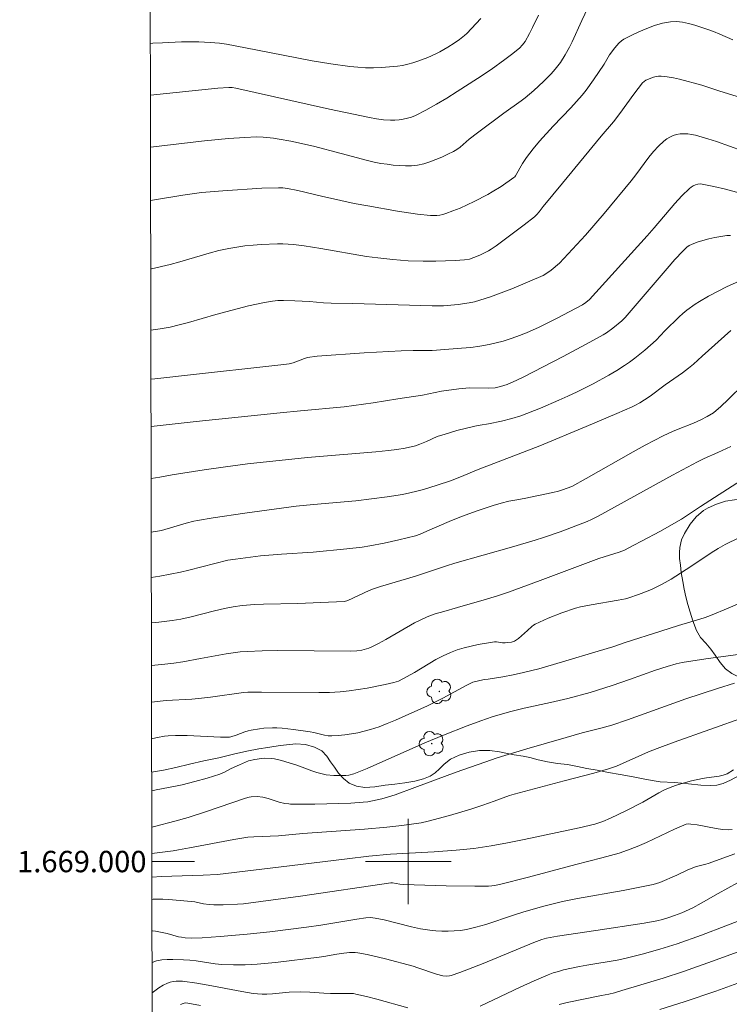
# Model space of a CAD drawing. Units: metres. Extents: x 279260 to 279776, y 1668793 to 1669358.
# Drawn here: x 279264 to 279330, y 1668987 to 1669079 of the extents above; entities that cross this region are included whole.
import ezdxf
from ezdxf.enums import TextEntityAlignment as Align

# ---------------------------------------------------------------- set-up
doc = ezdxf.new("R2010")
doc.units = ezdxf.units.M
doc.header["$MEASUREMENT"] = 0
doc.layers.add('Articulacao', color=7, linetype='Continuous', lineweight=18)
doc.layers.add('Malha_Coordenadas', color=7, linetype='Continuous', lineweight=15)
for name, color, linetype, lineweight, true_color in [('Arvores_Isoladas', 7, 'Continuous', 18, 0x00ff33), ('Curvas_Intermediarias', 7, 'Continuous', 9, 0x783c14), ('Curvas_Mestras', 7, 'Continuous', 20, 0x783c14), ('Vegetacao', 7, 'Orla8', 9, 0x00ff33)]:
    doc.layers.add(name, color=color, linetype=linetype, lineweight=lineweight, true_color=true_color)
doc.styles.add('Arial', font='arial.ttf', dxfattribs={"height": 1.5})
doc.styles.get("Standard").update_dxf_attribs({"font": 'arial.ttf'})
doc.linetypes.add('Orla8', pattern='A,6,-0.5,["V",Standard,S=1,R=0,X=-0.5,Y=-1],-0.5,6,-0.5,["V",Standard,S=1,R=0,X=-0.5,Y=-1],-0.5', length=14)

# ---------------------------------------------------------------- blocks, each defined once
blk = doc.blocks.new('Arvore')
at = {"layer": 'Arvores_Isoladas'}
blk.add_lwpolyline([(-0.718, 0.493, 0.872324), (-0.722, -0.551, 0.862983), (0.284, -0.827, 0.900105), (0.89, 0.029, 0.863155), (0.262, 0.861, 0.882486)], format="xyb", close=True, dxfattribs=at)
blk.add_circle((0, 0), 0.0286, dxfattribs=at)

msp = doc.modelspace()

# ---------------------------------------------------------------- linework, layer by layer
at = {"layer": 'Articulacao', "flags": 128}
msp.add_lwpolyline([(279275.316, 1669352.699), (279757.287, 1669353.596), (279758.305, 1668799.326), (279276.359, 1668798.43), (279275.316, 1669352.699)], close=True, dxfattribs=at)
at = {"layer": 'Curvas_Intermediarias', "flags": 128}
for points, elevation in [([(279317.055, 1669080.431), (279316.239, 1669078.719), (279315.335, 1669076.708), (279315.085, 1669076.219), (279314.684, 1669075.498), (279314.244, 1669074.797), (279314.005, 1669074.463), (279313.749, 1669074.143), (279313.38, 1669073.724), (279312.674, 1669073.003), (279311.764, 1669072.163), (279310.957, 1669071.485), (279310.563, 1669071.187), (279308.947, 1669070.042), (279306.473, 1669068.213), (279305.692, 1669067.607), (279304.843, 1669066.869), (279304.546, 1669066.649), (279304.23, 1669066.46), (279303.697, 1669066.189), (279303.15, 1669065.93), (279302.591, 1669065.691), (279302.023, 1669065.481), (279301.449, 1669065.31), (279300.872, 1669065.187), (279300.312, 1669065.123), (279299.741, 1669065.106), (279299.164, 1669065.129), (279298.586, 1669065.181), (279298.01, 1669065.253), (279297.442, 1669065.336), (279296.815, 1669065.451), (279296.194, 1669065.597), (279293.72, 1669066.28), (279291.109, 1669066.945), (279288.987, 1669067.413), (279287.917, 1669067.614), (279287.38, 1669067.699), (279286.416, 1669067.801), (279285.769, 1669067.821), (279284.689, 1669067.776), (279283.175, 1669067.663), (279280.906, 1669067.436), (279275.854, 1669066.863)], 164), ([(279306.782, 1669078.89), (279306.353, 1669078.419), (279305.472, 1669077.505), (279305.258, 1669077.3), (279304.795, 1669076.924), (279304.303, 1669076.585), (279303.692, 1669076.206), (279302.961, 1669075.783), (279302.588, 1669075.587), (279301.822, 1669075.243), (279300.894, 1669074.9), (279300.421, 1669074.748), (279299.942, 1669074.616), (279299.46, 1669074.51), (279298.975, 1669074.437), (279298.24, 1669074.363), (279297.497, 1669074.313), (279296.751, 1669074.288), (279296.004, 1669074.293), (279295.26, 1669074.33), (279294.522, 1669074.403), (279292.754, 1669074.652), (279290.991, 1669074.951), (279285.711, 1669075.973), (279282.974, 1669076.486), (279282.322, 1669076.59), (279281.457, 1669076.664), (279280.38, 1669076.716), (279279.302, 1669076.728), (279278.763, 1669076.716), (279276.968, 1669076.637), (279276.071, 1669076.581), (279275.836, 1669076.561)], 166), ([(279275.863, 1669061.868), (279276.406, 1669061.967), (279278.898, 1669062.373), (279280.646, 1669062.603), (279282.643, 1669062.783), (279286.267, 1669063.009), (279287.828, 1669063.061), (279288.251, 1669063.046), (279288.673, 1669062.996), (279289.649, 1669062.802), (279291.87, 1669062.267), (279293.683, 1669061.865), (279294.943, 1669061.6), (279296.207, 1669061.359), (279298.991, 1669060.863), (279300.852, 1669060.582), (279302.072, 1669060.455), (279302.659, 1669060.464), (279302.95, 1669060.498), (279303.235, 1669060.555), (279303.511, 1669060.636), (279304.182, 1669060.885), (279304.847, 1669061.162), (279306.16, 1669061.778), (279307.447, 1669062.441), (279307.869, 1669062.676), (279308.691, 1669063.192), (279309.896, 1669064.007), (279309.978, 1669064.084), (279310.042, 1669064.178), (279310.697, 1669065.33), (279311.056, 1669065.883), (279311.681, 1669066.689), (279312.29, 1669067.411), (279313.558, 1669068.824), (279315.221, 1669070.551), (279315.762, 1669071.137), (279316.285, 1669071.739), (279316.654, 1669072.201), (279317.349, 1669073.161), (279318.349, 1669074.635), (279318.855, 1669075.498), (279319.339, 1669076.139), (279319.733, 1669076.599), (279319.955, 1669076.795), (279320.199, 1669076.952), (279320.887, 1669077.306), (279321.6, 1669077.651), (279322.33, 1669077.968), (279323.071, 1669078.242), (279323.818, 1669078.455), (279324.563, 1669078.591), (279325.12, 1669078.611), (279325.686, 1669078.548), (279326.258, 1669078.425), (279326.829, 1669078.264), (279327.952, 1669077.911), (279328.57, 1669077.698), (279329.177, 1669077.447), (279330.382, 1669076.915)], 163), ([(279275.875, 1669055.452), (279275.963, 1669055.47), (279277.699, 1669055.889), (279278.613, 1669056.134), (279281.342, 1669056.937), (279282.256, 1669057.178), (279283.178, 1669057.38), (279283.932, 1669057.51), (279284.692, 1669057.614), (279285.456, 1669057.694), (279286.223, 1669057.753), (279287.754, 1669057.816), (279288.254, 1669057.813), (279288.754, 1669057.785), (279289.255, 1669057.738), (279290.254, 1669057.61), (279291.819, 1669057.375), (279296.079, 1669056.639), (279297.148, 1669056.488), (279298.562, 1669056.336), (279299.982, 1669056.235), (279301.403, 1669056.178), (279302.592, 1669056.176), (279304.376, 1669056.246), (279305.273, 1669056.305), (279305.72, 1669056.388), (279306.146, 1669056.534), (279306.705, 1669056.761), (279307.25, 1669057.02), (279307.514, 1669057.163), (279307.756, 1669057.31), (279308.221, 1669057.635), (279310.837, 1669059.586), (279311.804, 1669060.332), (279312.031, 1669060.546), (279312.249, 1669060.795), (279312.629, 1669061.307), (279314.435, 1669063.501), (279318.063, 1669067.876), (279319.217, 1669069.227), (279319.817, 1669069.998), (279321.136, 1669071.809), (279321.935, 1669072.865), (279322.077, 1669073.014), (279322.243, 1669073.122), (279322.953, 1669073.405), (279323.2, 1669073.472), (279323.447, 1669073.513), (279323.693, 1669073.517), (279324.259, 1669073.454), (279324.827, 1669073.355), (279325.396, 1669073.227), (279327.497, 1669072.663), (279329.096, 1669072.123), (279332.007, 1669071.21)], 162), ([(279331.313, 1669066.517), (279328.878, 1669067.383), (279328.062, 1669067.648), (279326.89, 1669067.967), (279326.529, 1669068.041), (279326.165, 1669068.095), (279325.803, 1669068.121), (279325.45, 1669068.111), (279325.114, 1669068.056), (279324.806, 1669067.954), (279324.505, 1669067.807), (279324.213, 1669067.623), (279323.933, 1669067.413), (279323.427, 1669066.947), (279322.97, 1669066.445), (279322.538, 1669065.915), (279321.303, 1669064.258), (279320.879, 1669063.717), (279318.337, 1669060.635), (279316.606, 1669058.622), (279314.176, 1669056), (279313.37, 1669055.338), (279312.88, 1669054.997), (279312.617, 1669054.859), (279311.39, 1669054.313), (279309.688, 1669053.602), (279308.694, 1669053.219), (279307.694, 1669052.86), (279306.689, 1669052.527), (279306.199, 1669052.392), (279305.7, 1669052.287), (279304.685, 1669052.141), (279303.307, 1669052.012), (279302.224, 1669052.008), (279294.803, 1669052.213), (279292.785, 1669052.247), (279292.054, 1669052.282), (279290.745, 1669052.4), (279289.364, 1669052.473), (279288.31, 1669052.51), (279287.787, 1669052.497), (279287.267, 1669052.449), (279286.519, 1669052.33), (279285.775, 1669052.177), (279285.033, 1669052), (279281.962, 1669051.188), (279279.409, 1669050.44), (279278.554, 1669050.216), (279277.691, 1669050.027), (279276.749, 1669049.862), (279275.886, 1669049.737)], 161), ([(279330.17, 1669058.586), (279329.827, 1669058.579), (279329.27, 1669058.51), (279328.71, 1669058.412), (279328.151, 1669058.286), (279327.599, 1669058.135), (279327.059, 1669057.959), (279326.538, 1669057.761), (279326.31, 1669057.643), (279326.099, 1669057.492), (279325.711, 1669057.126), (279324.967, 1669056.337), (279324.257, 1669055.489), (279320.305, 1669050.909), (279319.997, 1669050.61), (279319.145, 1669049.918), (279318.551, 1669049.492), (279318.241, 1669049.302), (279317.008, 1669048.611), (279314.515, 1669047.272), (279310.773, 1669045.343), (279310.155, 1669045.041), (279309.256, 1669044.661), (279308.629, 1669044.447), (279308.129, 1669044.347), (279307.52, 1669044.308), (279305.734, 1669044.343), (279304.743, 1669044.254), (279303.124, 1669044.035), (279301.325, 1669043.661), (279299.017, 1669043.293), (279296.707, 1669042.942), (279293.987, 1669042.564), (279289.889, 1669042.197), (279287.991, 1669042.005), (279280.126, 1669041.181), (279275.903, 1669040.713)], 159), ([(279331.192, 1669054.421), (279329.86, 1669053.808), (279328.124, 1669052.918), (279327.281, 1669052.424), (279326.871, 1669052.159), (279326.079, 1669051.592), (279325.718, 1669051.297), (279325.37, 1669050.984), (279324.033, 1669049.662), (279323.224, 1669048.803), (279322.139, 1669047.863), (279321.207, 1669047.105), (279320.727, 1669046.747), (279320.233, 1669046.411), (279319.519, 1669045.962), (279318.793, 1669045.531), (279317.311, 1669044.715), (279315.801, 1669043.955), (279314.953, 1669043.554), (279314.097, 1669043.166), (279312.366, 1669042.432), (279310.525, 1669041.726), (279309.684, 1669041.461), (279308.733, 1669041.223), (279307.519, 1669040.957), (279306.736, 1669040.853), (279306.219, 1669040.76), (279304.553, 1669040.331), (279303.451, 1669040.01), (279302.697, 1669039.766), (279301.695, 1669039.314), (279301.083, 1669039.063), (279300.669, 1669038.916), (279299.692, 1669038.691), (279298.917, 1669038.557), (279298.137, 1669038.457), (279296.967, 1669038.34), (279290.554, 1669037.81), (279284.941, 1669037.215), (279282.876, 1669036.952), (279280.879, 1669036.661), (279277.889, 1669036.196), (279276.733, 1669035.971), (279275.912, 1669035.845)], 158), ([(279330.214, 1669049.698), (279327.515, 1669047.309), (279326.718, 1669046.561), (279326.244, 1669046.161), (279325.68, 1669045.74), (279324.071, 1669044.605), (279322.639, 1669043.544), (279322.124, 1669043.199), (279321.673, 1669042.921), (279321.207, 1669042.668), (279320.968, 1669042.556), (279319.535, 1669041.929), (279316.653, 1669040.704), (279312.314, 1669038.903), (279310.277, 1669038.122), (279306.54, 1669036.68), (279304.821, 1669035.967), (279303.951, 1669035.638), (279302.697, 1669035.216), (279301.433, 1669034.824), (279300.796, 1669034.65), (279300.154, 1669034.496), (279299.447, 1669034.353), (279298.019, 1669034.124), (279295.078, 1669033.77), (279291.136, 1669033.428), (279289.485, 1669033.27), (279284.698, 1669032.607), (279281.732, 1669032.161), (279280.253, 1669031.918), (279279.902, 1669031.848), (279279.21, 1669031.663), (279276.894, 1669030.99), (279275.922, 1669030.816)], 157), ([(279331.379, 1669044.636), (279330.003, 1669043.265), (279329.238, 1669042.541), (279328.837, 1669042.205), (279328.571, 1669042.009), (279328.002, 1669041.661), (279327.408, 1669041.354), (279326.718, 1669041.033), (279325.123, 1669040.406), (279324.73, 1669040.237), (279323.867, 1669039.835), (279323.012, 1669039.413), (279322.17, 1669038.969), (279321.059, 1669038.355), (279316.643, 1669035.844), (279315.33, 1669035.113), (279314.455, 1669034.785), (279314.064, 1669034.668), (279313.534, 1669034.54), (279310.865, 1669033.97), (279309.981, 1669033.815), (279309.409, 1669033.717), (279308.693, 1669033.548), (279307.946, 1669033.317), (279306.461, 1669032.817), (279304.987, 1669032.28), (279303.831, 1669031.835), (279301.748, 1669030.908), (279301.103, 1669030.642), (279300.665, 1669030.486), (279299.099, 1669030.093), (279297.745, 1669029.795), (279296.385, 1669029.544), (279295.668, 1669029.435), (279294.228, 1669029.257), (279291.079, 1669028.964), (279288.132, 1669028.759), (279286.168, 1669028.604), (279285.221, 1669028.501), (279283.804, 1669028.307), (279283.099, 1669028.192), (279279.454, 1669027.277), (279278.656, 1669027.091), (279276.727, 1669026.708), (279275.93, 1669026.571)], 156), ([(279275.945, 1669018.351), (279275.959, 1669018.352), (279277.205, 1669018.464), (279278.034, 1669018.556), (279278.868, 1669018.679), (279280.546, 1669019.001), (279282.929, 1669019.43), (279283.584, 1669019.537), (279284.241, 1669019.621), (279284.9, 1669019.673), (279286.325, 1669019.723), (279287.753, 1669019.74), (279294.619, 1669019.677), (279295.187, 1669019.711), (279295.645, 1669019.785), (279295.873, 1669019.837), (279296.316, 1669019.979), (279296.528, 1669020.072), (279297.214, 1669020.421), (279297.891, 1669020.792), (279300.579, 1669022.329), (279301.158, 1669022.634), (279301.754, 1669022.897), (279302.53, 1669023.168), (279303.317, 1669023.414), (279304.603, 1669023.791), (279307.091, 1669024.48), (279308.343, 1669024.863), (279309.39, 1669025.212), (279312.341, 1669026.293), (279317.844, 1669028.349), (279319.745, 1669028.95), (279320.233, 1669029.15), (279321.073, 1669029.57), (279321.908, 1669030.001), (279323.565, 1669030.891), (279325.576, 1669032.03), (279327.375, 1669033.219), (279331.2, 1669035.707)], 154), ([(279275.952, 1669014.93), (279277.326, 1669015.067), (279279.735, 1669015.202), (279280.336, 1669015.251), (279281.474, 1669015.382), (279284.552, 1669015.81), (279284.957, 1669015.846), (279286.251, 1669015.86), (279291.605, 1669015.812), (279292.616, 1669015.834), (279293.624, 1669015.892), (279294.467, 1669015.977), (279295.31, 1669016.091), (279296.15, 1669016.23), (279297.818, 1669016.562), (279298.644, 1669016.747), (279298.866, 1669016.81), (279299.081, 1669016.895), (279299.5, 1669017.103), (279300.582, 1669017.707), (279302.573, 1669018.9), (279303.251, 1669019.261), (279303.948, 1669019.575), (279304.58, 1669019.805), (279305.23, 1669019.998), (279305.891, 1669020.161), (279306.558, 1669020.302), (279307.892, 1669020.546), (279308.077, 1669020.562), (279308.264, 1669020.552), (279308.831, 1669020.476), (279309.064, 1669020.474), (279309.336, 1669020.489), (279309.651, 1669020.534), (279309.941, 1669020.635), (279310.136, 1669020.752), (279310.322, 1669020.888), (279311.17, 1669021.63), (279311.579, 1669022.011), (279311.725, 1669022.121), (279311.883, 1669022.211), (279313.111, 1669022.766), (279314.369, 1669023.27), (279315.648, 1669023.705), (279316.139, 1669023.838), (279317.141, 1669024.037), (279319.663, 1669024.462), (279320.328, 1669024.593), (279320.653, 1669024.682), (279321.57, 1669024.987), (279322.472, 1669025.337), (279322.916, 1669025.53), (279323.779, 1669025.953), (279324.61, 1669026.434), (279326.473, 1669027.612), (279328.365, 1669028.894), (279329.01, 1669029.295), (279329.674, 1669029.661), (279331.032, 1669030.342)], 153), ([(279333.262, 1669025.142), (279329.961, 1669023.705), (279328.301, 1669023.013), (279327.813, 1669022.83), (279327.317, 1669022.669), (279325.304, 1669022.095), (279323.636, 1669021.573), (279320.305, 1669020.515), (279319.143, 1669020.102), (279317.796, 1669019.686), (279314.455, 1669018.682), (279312.22, 1669018.042), (279310.791, 1669017.679), (279309.831, 1669017.467), (279308.844, 1669017.273), (279307.482, 1669017.071), (279307.095, 1669017.037), (279306.462, 1669016.895), (279306.049, 1669016.774), (279305.405, 1669016.482), (279303.229, 1669015.294), (279301.813, 1669014.577), (279298.804, 1669013.231), (279298.034, 1669012.91), (279297.257, 1669012.616), (279296.471, 1669012.357), (279295.881, 1669012.195), (279295.279, 1669012.06), (279294.67, 1669011.951), (279294.058, 1669011.867), (279293.446, 1669011.807), (279292.838, 1669011.77), (279292.498, 1669011.78), (279292.159, 1669011.828), (279291.142, 1669012.062), (279290.801, 1669012.124), (279289.24, 1669012.364), (279288.197, 1669012.486), (279287.675, 1669012.516), (279287.275, 1669012.519), (279286.47, 1669012.473), (279286.069, 1669012.428), (279285.277, 1669012.298), (279284.989, 1669012.23), (279284.705, 1669012.142), (279283.864, 1669011.826), (279283.384, 1669011.658), (279283.249, 1669011.625), (279282.407, 1669011.642), (279279.303, 1669011.79), (279278.188, 1669011.798), (279277.505, 1669011.766), (279277.166, 1669011.733), (279276.497, 1669011.621), (279276.068, 1669011.514), (279275.958, 1669011.479)], 152), ([(279275.967, 1669006.629), (279276.377, 1669006.715), (279278.204, 1669007.045), (279278.808, 1669007.177), (279279.995, 1669007.477), (279281.174, 1669007.811), (279282.339, 1669008.181), (279282.771, 1669008.366), (279283.399, 1669008.697), (279284.177, 1669009.057), (279284.745, 1669009.305), (279285.034, 1669009.41), (279285.626, 1669009.558), (279286.237, 1669009.646), (279286.545, 1669009.666), (279287.156, 1669009.653), (279287.478, 1669009.611), (279288.119, 1669009.465), (279289.549, 1669009.015), (279290.97, 1669008.48), (279291.448, 1669008.322), (279291.932, 1669008.194), (279292.292, 1669008.126), (279293.027, 1669008.051), (279293.398, 1669008.038), (279294.134, 1669008.041), (279294.445, 1669008.075), (279294.902, 1669008.205), (279296.137, 1669008.72), (279301.546, 1669011.096), (279303.296, 1669011.823), (279305.524, 1669012.703), (279306.781, 1669013.178), (279307.846, 1669013.545), (279308.604, 1669013.774), (279309.599, 1669014.045), (279310.855, 1669014.349), (279313.312, 1669014.884), (279314.943, 1669015.266), (279317.034, 1669015.832), (279319.107, 1669016.464), (279320.725, 1669017.024), (279323.14, 1669017.903), (279324.229, 1669018.269), (279325.077, 1669018.503), (279325.651, 1669018.618), (279327.881, 1669018.957), (279334.141, 1669019.805)], 151), ([(279275.978, 1669000.766), (279277.965, 1669001.006), (279278.486, 1669001.085), (279279.52, 1669001.27), (279283.646, 1669002.072), (279284.968, 1669002.285), (279285.548, 1669002.321), (279287.839, 1669002.399), (279290.135, 1669002.613), (279295.899, 1669003.021), (279297.992, 1669003.202), (279299.401, 1669003.367), (279300.532, 1669003.524), (279301.194, 1669003.633), (279301.848, 1669003.772), (279303.859, 1669004.309), (279305.854, 1669004.907), (279306.989, 1669005.287), (279308.046, 1669005.665), (279309.464, 1669006.168), (279309.909, 1669006.309), (279314.586, 1669007.558), (279317.382, 1669008.266), (279318.765, 1669008.662), (279319.506, 1669008.934), (279322.511, 1669010.256), (279323.295, 1669010.578), (279324.909, 1669011.174), (279331.571, 1669013.529)], 149), ([(279275.983, 1668998.53), (279276.891, 1668998.599), (279277.866, 1668998.645), (279280.799, 1668998.728), (279282.119, 1668998.799), (279288.869, 1668999.589), (279294.287, 1669000.265), (279296.295, 1669000.495), (279298.341, 1669000.684), (279302.414, 1669000.916), (279304.472, 1669001.055), (279306.132, 1669001.223), (279307.759, 1669001.478), (279309.282, 1669001.757), (279310.857, 1669002.067), (279315.999, 1669003.148), (279317.484, 1669003.505), (279318.21, 1669003.737), (279318.95, 1669004.057), (279320.448, 1669004.787), (279321.952, 1669005.569), (279323.479, 1669006.438), (279323.997, 1669006.705), (279324.527, 1669006.942), (279325.013, 1669007.123), (279325.51, 1669007.278), (279326.522, 1669007.539), (279327.54, 1669007.777), (279327.93, 1669007.848), (279329.124, 1669007.986), (279329.502, 1669008.075), (279329.855, 1669008.22), (279330.45, 1669008.583)], 148), ([(279275.986, 1668996.444), (279276.096, 1668996.467), (279276.457, 1668996.491), (279277.001, 1668996.481), (279277.546, 1668996.454), (279278.638, 1668996.366), (279280.001, 1668996.218), (279280.812, 1668996.053), (279281.357, 1668995.98), (279281.794, 1668995.961), (279282.673, 1668995.956), (279283.992, 1668995.999), (279284.562, 1668996.052), (279289.904, 1668996.766), (279298.362, 1668998.006), (279298.511, 1668997.999), (279299.201, 1668997.873), (279299.549, 1668997.836), (279303.56, 1668997.719), (279306.234, 1668997.688), (279307.499, 1668997.697), (279307.815, 1668997.712), (279308.06, 1668997.746), (279308.548, 1668997.851), (279311.255, 1668998.544), (279315.691, 1668999.726), (279318.127, 1669000.338), (279318.935, 1669000.552), (279319.736, 1669000.788), (279320.526, 1669001.054), (279321.421, 1669001.407), (279322.303, 1669001.796), (279324.925, 1669003.032), (279325.807, 1669003.417), (279326.014, 1669003.483), (279326.232, 1669003.515), (279326.449, 1669003.511), (279327.042, 1669003.429), (279328.824, 1669003.091), (279329.416, 1669003.01), (279330.006, 1669002.976), (279330.322, 1669002.991)], 147), ([(279330.573, 1669000.721), (279328.089, 1668999.82), (279327.876, 1668999.751), (279327.002, 1668999.541), (279326.79, 1668999.472), (279326.127, 1668999.192), (279325.146, 1668998.734), (279323.567, 1668998.054), (279323.248, 1668997.943), (279322.922, 1668997.855), (279321.519, 1668997.558), (279320.108, 1668997.291), (279315.86, 1668996.531), (279314.451, 1668996.247), (279313.825, 1668996.105), (279312.58, 1668995.784), (279310.726, 1668995.254), (279309.846, 1668994.982), (279307.253, 1668994.115), (279306.337, 1668993.851), (279305.447, 1668993.649), (279304.883, 1668993.559), (279304.311, 1668993.504), (279303.733, 1668993.481), (279303.154, 1668993.488), (279302.578, 1668993.521), (279302.008, 1668993.58), (279301.149, 1668993.715), (279300.295, 1668993.896), (279297.74, 1668994.53), (279296.885, 1668994.713), (279296.461, 1668994.752), (279296.035, 1668994.723), (279295.186, 1668994.603), (279291.794, 1668994.057), (279290.467, 1668993.859), (279287.021, 1668993.427), (279284.916, 1668993.2), (279282.385, 1668992.988), (279280.697, 1668992.873), (279279.67, 1668992.823), (279279.117, 1668992.855), (279278.753, 1668992.909), (279278.484, 1668992.967), (279277.415, 1668993.263), (279276.325, 1668993.493), (279276.051, 1668993.529), (279275.992, 1668993.531)], 146), ([(279306.726, 1668986.452), (279310.471, 1668988.238), (279311.781, 1668988.833), (279313.101, 1668989.397), (279313.572, 1668989.573), (279314.052, 1668989.723), (279314.54, 1668989.853), (279316.02, 1668990.179), (279316.726, 1668990.315), (279319.569, 1668990.773), (279320.272, 1668990.92), (279321.918, 1668991.329), (279323.552, 1668991.789), (279325.169, 1668992.302), (279327.469, 1668993.116), (279332.028, 1668994.865)], 144), ([(279333.903, 1668992.628), (279328.494, 1668990.664), (279325.777, 1668989.719), (279323.863, 1668989.098), (279320.013, 1668987.925), (279319.307, 1668987.725), (279318.784, 1668987.601), (279318.109, 1668987.474), (279314.888, 1668986.804), (279314.134, 1668986.616)], 143), ([(279276.003, 1668987.725), (279276.647, 1668988.195), (279277.034, 1668988.435), (279277.436, 1668988.631), (279277.702, 1668988.719), (279277.982, 1668988.775), (279278.272, 1668988.804), (279278.86, 1668988.795), (279280.201, 1668988.619), (279281.252, 1668988.439), (279284.404, 1668987.838), (279285.457, 1668987.661), (279285.89, 1668987.612), (279286.327, 1668987.594), (279286.763, 1668987.599), (279287.285, 1668987.627), (279288.85, 1668987.76), (279289.894, 1668987.811), (279290.766, 1668987.783), (279292.074, 1668987.679), (279292.699, 1668987.646), (279293.639, 1668987.637), (279294.616, 1668987.656), (279294.857, 1668987.641), (279295.096, 1668987.603), (279296.075, 1668987.372), (279297.049, 1668987.114), (279299.968, 1668986.296)], 144), ([(279323.555, 1668986.159), (279325.838, 1668986.867), (279328.806, 1668987.87), (279331.192, 1668988.728)], 142), ([(279280.535, 1668986.537), (279279.339, 1668986.758), (279279.116, 1668986.77), (279278.9, 1668986.726), (279278.673, 1668986.62)], 143)]:
    msp.add_lwpolyline(points, dxfattribs=dict(at, elevation=elevation))
at = {"layer": 'Curvas_Mestras', "flags": 128}
for points, elevation in [([(279312.183, 1669079.203), (279311.644, 1669078.052), (279311.36, 1669077.487), (279310.955, 1669076.757), (279310.707, 1669076.428), (279310.42, 1669076.132), (279309.653, 1669075.521), (279309.032, 1669075.051), (279307.765, 1669074.14), (279306.468, 1669073.274), (279304.567, 1669072.054), (279303.606, 1669071.456), (279302.636, 1669070.879), (279301.655, 1669070.333), (279300.659, 1669069.828), (279300.298, 1669069.677), (279299.919, 1669069.558), (279299.529, 1669069.47), (279299.133, 1669069.413), (279298.736, 1669069.384), (279298.345, 1669069.384), (279297.687, 1669069.429), (279297.027, 1669069.513), (279296.367, 1669069.626), (279292.633, 1669070.414), (279283.838, 1669072.389), (279283.509, 1669072.439), (279283.177, 1669072.449), (279282.168, 1669072.375), (279275.845, 1669071.709)], 165), ([(279275.895, 1669045.15), (279276.274, 1669045.189), (279280.433, 1669045.639), (279286.66, 1669046.342), (279288.34, 1669046.507), (279288.852, 1669046.591), (279289.205, 1669046.685), (279289.729, 1669046.853), (279290.285, 1669047.081), (279290.57, 1669047.167), (279291.477, 1669047.292), (279295.858, 1669047.595), (279299.323, 1669047.791), (279300.462, 1669047.819), (279302.243, 1669047.817), (279304.981, 1669048.035), (279305.849, 1669048.12), (279306.711, 1669048.232), (279307.565, 1669048.38), (279308.224, 1669048.53), (279308.879, 1669048.709), (279309.529, 1669048.914), (279310.171, 1669049.142), (279311.059, 1669049.492), (279312.262, 1669050.018), (279313.893, 1669050.827), (279316.305, 1669052.113), (279316.634, 1669052.329), (279316.982, 1669052.61), (279322.386, 1669058.556), (279323.038, 1669059.303), (279324.968, 1669061.579), (279325.632, 1669062.306), (279326.322, 1669062.994), (279326.489, 1669063.128), (279326.679, 1669063.242), (279326.887, 1669063.33), (279327.103, 1669063.39), (279327.321, 1669063.415), (279327.532, 1669063.403), (279328.627, 1669063.192), (279329.723, 1669062.924), (279333.022, 1669062.01)], 160), ([(279330.202, 1669038.859), (279329.002, 1669038.269), (279327.716, 1669037.714), (279327.083, 1669037.418), (279324.729, 1669036.155), (279317.794, 1669032.317), (279317.168, 1669032.004), (279316.742, 1669031.814), (279314.212, 1669030.872), (279312.657, 1669030.334), (279311.875, 1669030.082), (279309.679, 1669029.427), (279304.368, 1669027.918), (279303.591, 1669027.672), (279300.684, 1669026.694), (279297.402, 1669025.729), (279296.755, 1669025.511), (279296.343, 1669025.353), (279294.329, 1669024.442), (279294.035, 1669024.339), (279292.532, 1669024.261), (279289.642, 1669024.164), (279286.435, 1669024.092), (279285.634, 1669024.06), (279284.426, 1669023.967), (279283.61, 1669023.842), (279282.799, 1669023.68), (279281.846, 1669023.466), (279279.663, 1669022.899), (279278.702, 1669022.697), (279277.874, 1669022.565), (279276.624, 1669022.416), (279275.938, 1669022.351)], 155), ([(279330.566, 1669016.689), (279328.972, 1669016.207), (279325.981, 1669015.219), (279320.514, 1669013.268), (279319.052, 1669012.766), (279318.018, 1669012.467), (279316.296, 1669012.036), (279314.782, 1669011.608), (279311.114, 1669010.544), (279308.324, 1669009.705), (279307.171, 1669009.315), (279304.488, 1669008.351), (279300.62, 1669006.937), (279298.772, 1669006.233), (279297.527, 1669005.874), (279296.647, 1669005.67), (279296.204, 1669005.595), (279295.758, 1669005.546), (279294.633, 1669005.472), (279293.504, 1669005.424), (279291.239, 1669005.381), (279288.978, 1669005.38), (279288.796, 1669005.388), (279288.433, 1669005.44), (279287.896, 1669005.566), (279287.64, 1669005.639), (279286.881, 1669005.899), (279286.37, 1669006.037), (279285.83, 1669006.095), (279285.289, 1669006.069), (279285.108, 1669006.038), (279284.751, 1669005.939), (279281.007, 1669004.661), (279279.392, 1669004.136), (279278.137, 1669003.771), (279276.241, 1669003.27), (279275.974, 1669003.205)], 150), ([(279330.83, 1668997.997), (279329.006, 1668997.011), (279327.436, 1668996.104), (279326.638, 1668995.677), (279325.621, 1668995.214), (279324.927, 1668994.941), (279324.321, 1668994.729), (279323.803, 1668994.578), (279323.276, 1668994.456), (279322.105, 1668994.246), (279317.553, 1668993.541), (279313.972, 1668993.016), (279312.948, 1668992.837), (279312.493, 1668992.707), (279311.758, 1668992.426), (279307.002, 1668990.47), (279305.642, 1668989.92), (279304.837, 1668989.616), (279304.028, 1668989.336), (279303.874, 1668989.296), (279303.551, 1668989.271), (279303.227, 1668989.304), (279302.631, 1668989.457), (279300.896, 1668990.063), (279300.457, 1668990.196), (279297.877, 1668990.891), (279296.147, 1668991.298), (279295.279, 1668991.467), (279295.021, 1668991.498), (279294.496, 1668991.49), (279293.708, 1668991.4), (279293.132, 1668991.31), (279292.273, 1668991.14), (279291.667, 1668991.043), (279287.571, 1668990.559), (279285.839, 1668990.4), (279284.734, 1668990.342), (279283.627, 1668990.329), (279282.523, 1668990.367), (279281.926, 1668990.422), (279280.143, 1668990.696), (279279.548, 1668990.77), (279278.953, 1668990.809), (279277.934, 1668990.838), (279277.418, 1668990.832), (279276.913, 1668990.79), (279276.428, 1668990.697), (279275.998, 1668990.544)], 145)]:
    msp.add_lwpolyline(points, dxfattribs=dict(at, elevation=elevation))
at = {"layer": 'Malha_Coordenadas', "flags": 128}
for points in [[(279300, 1669004), (279300, 1668996)], [(279275.98, 1669000), (279279.98, 1669000)], [(279304, 1669000), (279296, 1669000)]]:
    msp.add_lwpolyline(points, dxfattribs=at)
at = {"layer": 'Vegetacao', "flags": 128}
msp.add_lwpolyline([(279275.964, 1669008.359), (279277.076, 1669008.564), (279278.24, 1669008.805), (279279.501, 1669009.112), (279280.835, 1669009.422), (279282.251, 1669009.713), (279283.633, 1669010.037), (279284.874, 1669010.326), (279285.986, 1669010.542), (279286.833, 1669010.678), (279287.395, 1669010.773), (279288.016, 1669010.87), (279288.6, 1669010.938), (279289.46, 1669011.008), (279290.386, 1669010.955), (279291.225, 1669010.719), (279291.912, 1669010.353), (279292.375, 1669009.868), (279292.724, 1669009.347), (279293.082, 1669008.829), (279293.447, 1669008.286), (279293.923, 1669007.771), (279294.474, 1669007.337), (279295.133, 1669007.041), (279295.94, 1669006.925), (279296.856, 1669006.981), (279297.819, 1669007.141), (279298.735, 1669007.245), (279299.682, 1669007.354), (279300.619, 1669007.527), (279301.433, 1669007.738), (279302.038, 1669007.987), (279302.509, 1669008.302), (279302.912, 1669008.667), (279303.374, 1669009.098), (279303.967, 1669009.568), (279304.755, 1669009.952), (279305.689, 1669010.252), (279306.667, 1669010.408), (279307.623, 1669010.39), (279308.54, 1669010.274), (279309.301, 1669010.114), (279309.916, 1669009.985), (279310.758, 1669009.853), (279311.383, 1669009.733), (279312.175, 1669009.531), (279313.051, 1669009.336), (279313.965, 1669009.181), (279314.909, 1669009.079), (279315.856, 1669008.891), (279316.73, 1669008.723), (279317.696, 1669008.546), (279318.755, 1669008.343), (279319.852, 1669008.157), (279321.054, 1669007.926), (279322.319, 1669007.688), (279323.592, 1669007.471), (279324.928, 1669007.389), (279326.248, 1669007.274), (279327.382, 1669007.153), (279328.267, 1669007.109), (279328.895, 1669007.146), (279329.484, 1669007.31), (279330.179, 1669007.631), (279330.98, 1669008.062), (279331.616, 1669008.483), (279332.05, 1669008.972), (279332.362, 1669009.515), (279332.675, 1669010.021), (279333.037, 1669010.443), (279333.497, 1669010.693), (279334.065, 1669010.783), (279334.608, 1669010.766), (279335.205, 1669010.625), (279335.904, 1669010.402), (279336.706, 1669010.209), (279337.569, 1669010.026), (279338.408, 1669009.819), (279339.247, 1669009.72), (279339.989, 1669009.698), (279340.617, 1669009.807), (279341.336, 1669010.318), (279341.22, 1669011.11), (279340.942, 1669011.626), (279340.634, 1669012.143), (279340.285, 1669012.634), (279339.936, 1669013.035), (279339.373, 1669013.684), (279339.031, 1669014.056), (279338.675, 1669014.589), (279338.289, 1669015.099), (279337.732, 1669015.741), (279337.032, 1669016.417), (279336.388, 1669016.942), (279335.617, 1669017.23), (279334.757, 1669017.309), (279333.838, 1669017.225), (279332.906, 1669017.148), (279332.136, 1669017.156), (279331.474, 1669017.188), (279330.875, 1669017.326), (279330.29, 1669017.603), (279329.721, 1669018.025), (279329.201, 1669018.613), (279328.728, 1669019.304), (279328.329, 1669019.868), (279327.878, 1669020.448), (279327.371, 1669020.982), (279326.984, 1669021.611), (279326.647, 1669022.524), (279326.412, 1669023.336), (279326.191, 1669024.042), (279325.987, 1669024.782), (279325.837, 1669025.482), (279325.711, 1669026.211), (279325.56, 1669027.049), (279325.494, 1669027.75), (279325.409, 1669028.356), (279325.405, 1669028.924), (279325.416, 1669029.4), (279325.582, 1669030.098), (279325.873, 1669030.71), (279326.393, 1669031.565), (279326.954, 1669032.262), (279327.636, 1669032.857), (279328.083, 1669033.09), (279328.877, 1669033.45), (279329.7, 1669033.717), (279330.557, 1669033.862), (279331.501, 1669033.968), (279332.584, 1669034.05), (279333.671, 1669034.195), (279334.73, 1669034.379), (279335.804, 1669034.601), (279336.875, 1669034.779), (279337.887, 1669034.985), (279338.862, 1669035.257), (279339.706, 1669035.467), (279340.255, 1669035.575), (279340.771, 1669035.58), (279341.315, 1669035.527), (279341.951, 1669035.43), (279342.629, 1669035.252), (279343.22, 1669034.921), (279343.693, 1669034.445), (279344.017, 1669033.901), (279344.245, 1669033.314), (279344.473, 1669032.669), (279344.806, 1669032.056), (279345.31, 1669031.555), (279345.898, 1669031.245), (279346.507, 1669031.116), (279347.109, 1669031.101), (279347.671, 1669031.208), (279348.31, 1669031.477), (279349.058, 1669031.883), (279349.84, 1669032.351), (279350.721, 1669032.84), (279351.627, 1669033.251), (279352.427, 1669033.635), (279353.054, 1669034.006), (279353.65, 1669034.431), (279354.136, 1669034.814), (279354.881, 1669035.402), (279355.386, 1669035.761), (279355.982, 1669036.138), (279356.729, 1669036.533), (279357.642, 1669036.914), (279358.65, 1669037.236), (279359.743, 1669037.446), (279360.864, 1669037.562), (279361.979, 1669037.62), (279363.168, 1669037.634), (279364.352, 1669037.672), (279365.485, 1669037.639), (279366.517, 1669037.517), (279367.377, 1669037.361), (279368.126, 1669037.148), (279368.642, 1669036.927), (279369.36, 1669036.691), (279370.003, 1669036.677), (279370.879, 1669036.643), (279371.919, 1669036.589), (279373.022, 1669036.51), (279374.056, 1669036.403), (279375.01, 1669036.292), (279375.871, 1669036.076), (279376.657, 1669035.779), (279377.357, 1669035.442), (279378.053, 1669035.079), (279378.79, 1669034.778), (279379.607, 1669034.581), (279380.56, 1669034.517), (279381.641, 1669034.519), (279382.706, 1669034.608), (279383.7, 1669034.749), (279384.523, 1669034.855), (279385.162, 1669034.994), (279386.087, 1669035.261), (279386.652, 1669035.413), (279387.341, 1669035.61), (279388.058, 1669035.791), (279388.837, 1669035.898), (279389.629, 1669035.923), (279390.437, 1669035.747), (279391.155, 1669035.368), (279391.737, 1669034.856), (279392.192, 1669034.261), (279392.578, 1669033.585), (279392.986, 1669032.839), (279393.385, 1669032.138), (279393.759, 1669031.45), (279394.208, 1669030.706), (279394.787, 1669030.126), (279395.431, 1669029.732), (279396.037, 1669029.397), (279396.599, 1669029.148), (279397.159, 1669028.979), (279397.712, 1669028.946), (279398.249, 1669029.037), (279398.832, 1669029.242), (279399.543, 1669029.619), (279400.368, 1669030.08), (279401.184, 1669030.603), (279401.941, 1669031.09), (279402.607, 1669031.54), (279403.15, 1669031.939), (279403.972, 1669032.457), (279404.575, 1669032.524), (279405.202, 1669032.49), (279405.923, 1669032.388), (279406.703, 1669032.181), (279407.461, 1669032.012), (279408.175, 1669031.893), (279408.834, 1669031.804), (279409.35, 1669031.719), (279410.197, 1669031.688), (279410.775, 1669031.864), (279411.606, 1669032.229), (279412.593, 1669032.698), (279413.676, 1669033.25), (279414.6, 1669033.833), (279415.282, 1669034.369), (279415.751, 1669034.812), (279416.104, 1669035.208), (279416.587, 1669035.66), (279417.068, 1669036.073), (279417.67, 1669036.379), (279418.3, 1669036.597), (279419.085, 1669036.818), (279419.93, 1669036.939), (279420.84, 1669036.883), (279421.781, 1669036.713), (279422.804, 1669036.475), (279423.869, 1669036.117), (279424.998, 1669035.627), (279425.99, 1669035.038), (279426.811, 1669034.398), (279427.548, 1669033.751), (279428.261, 1669033.051), (279428.871, 1669032.393), (279429.394, 1669031.796), (279429.764, 1669031.289), (279430.097, 1669030.849), (279430.598, 1669030.411), (279430.954, 1669029.574), (279430.695, 1669028.682), (279430.279, 1669028.294), (279429.429, 1669028.019), (279428.908, 1669027.568), (279429.031, 1669026.764), (279429.404, 1669026.427), (279429.877, 1669026.207), (279430.486, 1669026.084), (279431.113, 1669026.062), (279431.7, 1669026.061), (279432.293, 1669026.061), (279432.893, 1669026.06), (279433.486, 1669026.09), (279434.048, 1669026.179), (279434.957, 1669026.516), (279435.621, 1669026.897), (279436.012, 1669027.197), (279436.418, 1669027.558), (279437.016, 1669028.153), (279437.549, 1669028.663), (279438.017, 1669029.106), (279438.662, 1669029.655), (279439.378, 1669030.258), (279440.011, 1669030.813), (279440.569, 1669031.257), (279441.053, 1669031.661), (279441.574, 1669032.1), (279442.116, 1669032.577), (279442.603, 1669033.008), (279443.09, 1669033.349), (279443.583, 1669033.696), (279444.157, 1669034.095), (279444.799, 1669034.534), (279445.444, 1669034.868), (279446.012, 1669035), (279446.503, 1669034.909), (279446.923, 1669034.586), (279447.328, 1669034.153), (279447.779, 1669033.764), (279448.372, 1669033.531), (279449.096, 1669033.468), (279449.823, 1669033.467), (279450.571, 1669033.498), (279451.323, 1669033.52), (279452.04, 1669033.534), (279452.714, 1669033.448), (279453.308, 1669033.186), (279453.84, 1669032.818), (279454.372, 1669032.397), (279454.873, 1669031.911), (279455.346, 1669031.41), (279455.809, 1669030.901), (279456.177, 1669030.428), (279456.781, 1669029.757), (279457.192, 1669029.324), (279457.683, 1669028.728), (279458.237, 1669028.077), (279458.844, 1669027.427), (279459.426, 1669026.773), (279459.953, 1669026.036), (279460.448, 1669025.276), (279460.984, 1669024.56), (279461.653, 1669023.903), (279462.542, 1669023.35), (279463.562, 1669022.842), (279464.615, 1669022.425), (279465.69, 1669022.177), (279466.551, 1669022.122), (279467.377, 1669022.207), (279468.094, 1669022.323), (279468.73, 1669022.464), (279469.177, 1669022.75), (279469.713, 1669023.156), (279470.166, 1669023.65), (279470.41, 1669024.236), (279470.452, 1669024.973), (279470.413, 1669025.777), (279470.328, 1669026.389), (279470.641, 1669026.86), (279471.237, 1669026.97), (279472.054, 1669026.999), (279472.902, 1669026.897), (279473.735, 1669026.667), (279474.481, 1669026.321), (279475.18, 1669025.889), (279475.905, 1669025.445), (279476.604, 1669025.072), (279477.388, 1669024.707), (279478.162, 1669024.327), (279479.029, 1669024.057), (279479.908, 1669023.871), (279480.781, 1669023.697), (279481.583, 1669023.575), (279482.25, 1669023.56), (279482.871, 1669023.604), (279483.418, 1669023.679), (279484.101, 1669023.828), (279484.691, 1669023.961), (279485.457, 1669024.117), (279486.302, 1669024.292), (279487.236, 1669024.491), (279488.27, 1669024.777), (279489.325, 1669025.118), (279490.359, 1669025.535), (279491.308, 1669026.058), (279492.226, 1669026.713), (279492.986, 1669027.386), (279493.578, 1669027.963), (279494.132, 1669028.476), (279494.774, 1669029.105), (279495.348, 1669029.438), (279496.074, 1669029.889), (279496.84, 1669030.319), (279497.662, 1669030.824), (279498.646, 1669031.35), (279499.747, 1669031.86), (279500.867, 1669032.375), (279501.938, 1669032.88), (279502.968, 1669033.288), (279503.884, 1669033.571), (279504.719, 1669033.808), (279505.439, 1669034.034), (279506.268, 1669034.235), (279506.941, 1669034.286), (279507.752, 1669034.346), (279508.718, 1669034.33), (279509.731, 1669034.232), (279510.753, 1669034.078), (279511.741, 1669033.903), (279512.704, 1669033.664), (279513.611, 1669033.373), (279514.46, 1669033.044), (279515.355, 1669032.676), (279516.272, 1669032.328), (279517.229, 1669032.017), (279518.292, 1669031.805), (279519.391, 1669031.646), (279520.45, 1669031.604), (279521.537, 1669031.617), (279522.553, 1669031.558), (279523.401, 1669031.51), (279524.146, 1669031.49), (279524.852, 1669031.338), (279525.334, 1669031.085), (279526.061, 1669030.744), (279526.935, 1669030.32), (279527.786, 1669029.881), (279528.545, 1669029.457), (279529.242, 1669028.987), (279529.935, 1669028.49), (279530.635, 1669027.951), (279531.363, 1669027.42), (279532.112, 1669026.862), (279532.902, 1669026.276), (279533.655, 1669025.685), (279534.358, 1669025.144), (279535.07, 1669024.563), (279535.742, 1669023.968), (279536.393, 1669023.359), (279537.099, 1669022.766), (279537.839, 1669022.182), (279538.595, 1669021.558), (279539.354, 1669020.926), (279540.138, 1669020.286), (279540.968, 1669019.815), (279541.773, 1669019.47), (279542.581, 1669019.152), (279543.271, 1669018.872), (279543.79, 1669018.677), (279544.648, 1669018.429), (279545.257, 1669018.264), (279545.829, 1669018.095), (279546.487, 1669017.929), (279547.162, 1669017.742), (279547.886, 1669017.595), (279548.669, 1669017.503), (279549.414, 1669017.383), (279550.095, 1669017.225), (279550.704, 1669017.049), (279551.313, 1669016.813), (279551.941, 1669016.523), (279552.547, 1669016.201), (279553.154, 1669015.73), (279553.701, 1669015.287), (279554.205, 1669014.804), (279554.672, 1669014.28), (279555.13, 1669013.765), (279555.565, 1669013.272), (279555.744, 1669011.994), (279556.259, 1669010.103), (279557.31, 1669009.035), (279557.569, 1669009.033), (279558.868, 1669008.905), (279559.993, 1669008.826), (279561.328, 1669008.71), (279562.466, 1669008.595), (279563.678, 1669008.409), (279564.865, 1669008.235), (279566.09, 1669008.036), (279567.364, 1669007.862), (279568.563, 1669007.699), (279569.652, 1669007.596), (279570.863, 1669007.552), (279571.864, 1669007.639), (279572.812, 1669008.257), (279573.008, 1669008.574), (279573.534, 1669009.584), (279573.863, 1669010.608), (279574.092, 1669011.668)], dxfattribs=at)

# ---------------------------------------------------------------- block references
at = {"layer": 'Arvores_Isoladas'}
for p in [(279302.906, 1669015.923), (279302.195, 1669011.036)]:
    msp.add_blockref('Arvore', p, dxfattribs=at)

# ---------------------------------------------------------------- texts
at = {"layer": 'Malha_Coordenadas', "style": 'Arial'}
msp.add_text('1.669.000', height=2, dxfattribs=at).set_placement((279275.48, 1669000), align=Align.MIDDLE_RIGHT)

doc.saveas('drawing.dxf')
